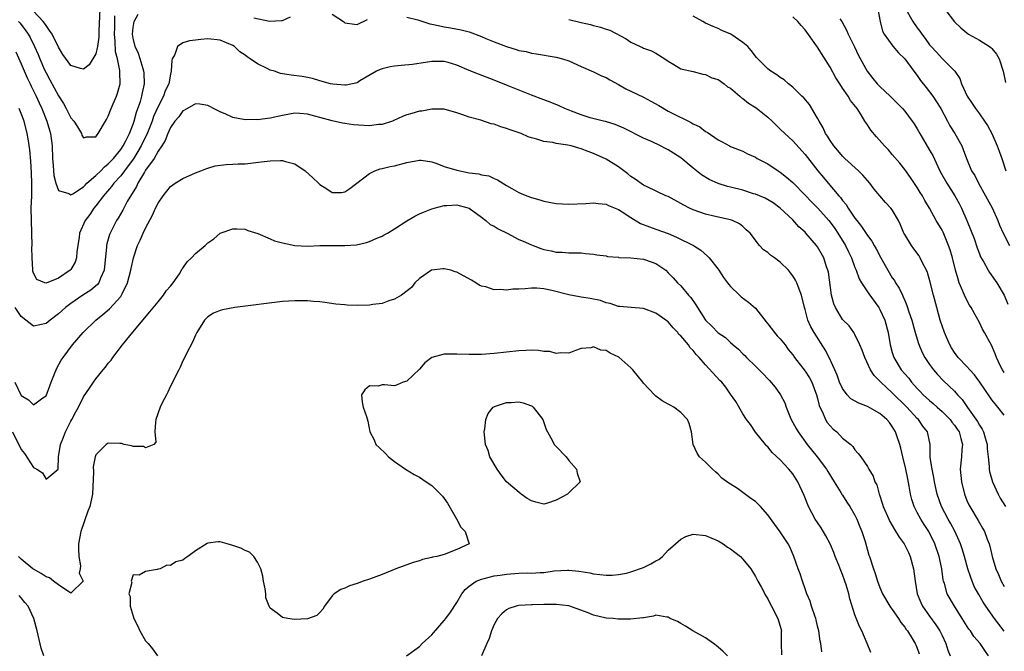
# Model space of a CAD drawing. Units: inches. Extents: x 2556000 to 2559000, y 1509000 to 1512000.
# Drawn here: x 2556549 to 2556707, y 1510532 to 1510633 of the extents above; entities that cross this region are included whole.
import ezdxf

# ---------------------------------------------------------------- set-up
doc = ezdxf.new("R2010")
doc.units = ezdxf.units.IN
doc.header["$MEASUREMENT"] = 0
doc.layers.add('LD25561509_2ft', color=102, linetype='Continuous')

msp = doc.modelspace()

# ---------------------------------------------------------------- linework, layer by layer
at = {"layer": 'LD25561509_2ft'}
for points, elevation in [([(2556548.13, 1510628.13), (2556549, 1510626.21), (2556549.97, 1510623.97), (2556550.44, 1510623), (2556550.61, 1510622.61), (2556551.41, 1510621), (2556551.91, 1510619.91), (2556552.34, 1510619), (2556553.13, 1510617), (2556553.53, 1510615.53), (2556553.7, 1510615), (2556553.96, 1510613), (2556554.05, 1510611), (2556554.16, 1510609.84), (2556554.26, 1510608.26), (2556554.56, 1510607), (2556555, 1510605.81), (2556556.65, 1510605.35), (2556557, 1510605.14), (2556557.31, 1510605.31), (2556559, 1510606.42), (2556559.28, 1510606.72), (2556559.57, 1510607), (2556561, 1510608.23), (2556561.79, 1510609), (2556562.37, 1510609.63), (2556563, 1510610.11), (2556563.82, 1510611), (2556565, 1510612.43), (2556565.38, 1510613), (2556565.83, 1510613.83), (2556566.4, 1510615), (2556567, 1510616.49), (2556567.17, 1510617), (2556567.56, 1510618.44), (2556567.77, 1510619), (2556568.17, 1510620.17), (2556568.39, 1510621), (2556568.48, 1510621.52), (2556568.82, 1510623), (2556568.76, 1510624.76), (2556568.74, 1510625), (2556568.61, 1510625.39), (2556568.15, 1510627), (2556567.87, 1510627.87), (2556567.32, 1510629), (2556567, 1510630.33), (2556566.89, 1510631), (2556567, 1510632.07), (2556567.17, 1510633), (2556567.79, 1510634.21)], 9368), ([(2556548.6, 1510633), (2556548.78, 1510632.78), (2556549.67, 1510631.67), (2556550.14, 1510631), (2556550.46, 1510630.46), (2556551.16, 1510629), (2556551.72, 1510627.72), (2556551.99, 1510627), (2556552.76, 1510625.24), (2556553, 1510624.74), (2556553.63, 1510623.63), (2556555, 1510621.07), (2556555.81, 1510619.81), (2556556.24, 1510619), (2556557, 1510617.51), (2556557.45, 1510617), (2556558.07, 1510616.07), (2556558.69, 1510615), (2556558.76, 1510614.76), (2556559, 1510614.3), (2556559.51, 1510614.49), (2556561, 1510614.49), (2556561.19, 1510614.81), (2556561.36, 1510615), (2556562.53, 1510617), (2556562.72, 1510617.28), (2556563, 1510617.78), (2556563.48, 1510619), (2556564.34, 1510621), (2556564.51, 1510621.49), (2556564.9, 1510623), (2556564.85, 1510624.85), (2556564.87, 1510625.13), (2556564.48, 1510627), (2556564.16, 1510628.16), (2556564.13, 1510629.87), (2556564.01, 1510631), (2556564.04, 1510632.04), (2556564.04, 1510633), (2556564.06, 1510633.94)], 9366), ([(2556561.65, 1510635), (2556561.5, 1510631.5), (2556561.51, 1510630.49), (2556561.29, 1510629), (2556561, 1510627.79), (2556559.93, 1510626.07), (2556559, 1510625.36), (2556558.52, 1510625.48), (2556557, 1510625.94), (2556555.71, 1510627.71), (2556555, 1510628.87), (2556553.96, 1510631), (2556553.58, 1510631.58), (2556553, 1510632.36), (2556552.75, 1510632.75), (2556552.56, 1510633), (2556551, 1510634.65)], 9364), ([(2556586.38, 1510633.62), (2556588.91, 1510633.09), (2556590.84, 1510633.16), (2556591, 1510633.19), (2556592.26, 1510633.74)], 9368), ([(2556599, 1510634.19), (2556600.79, 1510633), (2556600.9, 1510632.9), (2556601, 1510632.79), (2556602.57, 1510632.57), (2556603, 1510632.54), (2556604.67, 1510633.33)], 9368), ([(2556611, 1510633.69), (2556612.73, 1510633.27), (2556614.66, 1510632.66), (2556615, 1510632.61), (2556616.31, 1510632.31), (2556617, 1510632.17), (2556618.02, 1510632.02), (2556619.69, 1510631.69), (2556621, 1510631.36), (2556623, 1510630.59), (2556623.7, 1510630.3), (2556625, 1510629.73), (2556627, 1510628.98), (2556628.53, 1510628.53), (2556629, 1510628.37), (2556630.17, 1510628.17), (2556631, 1510627.94), (2556631.84, 1510627.84), (2556635, 1510627.29), (2556636, 1510627), (2556637, 1510626.67), (2556639, 1510625.8), (2556641, 1510624.9), (2556642.29, 1510624.29), (2556643, 1510623.99), (2556643.63, 1510623.63), (2556645, 1510622.9), (2556646.2, 1510622.2), (2556647, 1510621.83), (2556649, 1510620.84), (2556650.18, 1510620.18), (2556651.48, 1510619.48), (2556653, 1510618.59), (2556653.84, 1510618.16), (2556656.24, 1510617), (2556656.74, 1510616.74), (2556657, 1510616.57), (2556658.05, 1510616.05), (2556659, 1510615.34), (2556659.23, 1510615.23), (2556661, 1510614.01), (2556661.67, 1510613.67), (2556662.86, 1510613), (2556663, 1510612.93), (2556664.37, 1510612.37), (2556665, 1510612.14), (2556665.73, 1510611.73), (2556667, 1510611.18), (2556667.28, 1510611), (2556669, 1510610.1), (2556670.67, 1510609), (2556671, 1510608.8), (2556672, 1510608), (2556673, 1510607.11), (2556675, 1510605.09), (2556676.02, 1510604.02), (2556677.01, 1510603.01), (2556678.78, 1510601), (2556679, 1510600.74), (2556679.74, 1510599.74), (2556680.25, 1510599), (2556681.5, 1510597), (2556681.98, 1510595.98), (2556682.46, 1510595), (2556683, 1510593.48), (2556683.2, 1510593), (2556683.65, 1510591.65), (2556684.03, 1510591), (2556685.22, 1510589.22), (2556686.81, 1510587), (2556687, 1510586.68), (2556687.79, 1510585), (2556688.32, 1510583), (2556688.65, 1510581), (2556689, 1510579.8), (2556689.25, 1510579), (2556690.45, 1510577), (2556691, 1510576.34), (2556691.63, 1510575.63), (2556692.11, 1510575), (2556693, 1510574.02), (2556693.5, 1510573.5), (2556693.96, 1510573), (2556695, 1510572.04), (2556695.58, 1510571.57), (2556696.21, 1510571), (2556697, 1510570.32), (2556698.3, 1510569), (2556698.59, 1510568.59), (2556699, 1510568.1), (2556699.45, 1510567.45), (2556699.73, 1510567), (2556700.03, 1510565.97), (2556700.28, 1510565), (2556700.18, 1510564.18), (2556700.1, 1510563), (2556699.9, 1510561), (2556700.1, 1510559), (2556700.6, 1510557), (2556701, 1510555.97), (2556701.3, 1510555.3), (2556701.46, 1510555), (2556702.79, 1510552.79), (2556703, 1510552.38), (2556703.52, 1510551.52), (2556703.81, 1510551), (2556704.25, 1510549.75), (2556704.55, 1510549), (2556704.66, 1510548.66), (2556705.04, 1510547), (2556705.65, 1510545), (2556706.09, 1510544.09), (2556706.52, 1510543), (2556707, 1510542.16)], 9368), ([(2556707, 1510569.69), (2556705.96, 1510571), (2556705.52, 1510571.52), (2556705, 1510572.19), (2556704.65, 1510572.65), (2556703.04, 1510575.04), (2556702.19, 1510576.19), (2556701.46, 1510577), (2556701, 1510577.54), (2556699.59, 1510579), (2556699, 1510579.8), (2556698.52, 1510580.52), (2556698.23, 1510581), (2556697.37, 1510583), (2556697, 1510584.07), (2556696.71, 1510585), (2556696.15, 1510587), (2556695.62, 1510589), (2556695.09, 1510591.09), (2556694.63, 1510592.63), (2556694.47, 1510593), (2556693.91, 1510594.09), (2556693.5, 1510595), (2556693.32, 1510595.32), (2556692.47, 1510596.47), (2556692.1, 1510597), (2556691, 1510598.75), (2556690.87, 1510599), (2556690.3, 1510600.3), (2556689.97, 1510601), (2556689, 1510602.72), (2556688.78, 1510603), (2556687.93, 1510603.93), (2556686.07, 1510606.07), (2556685.37, 1510607), (2556684.29, 1510608.29), (2556683.56, 1510609), (2556681.39, 1510611), (2556681, 1510611.37), (2556680.27, 1510612.27), (2556679.61, 1510613), (2556679, 1510613.88), (2556678.58, 1510614.58), (2556678.28, 1510615), (2556677.89, 1510615.89), (2556677.24, 1510617), (2556677, 1510617.49), (2556675.67, 1510619.67), (2556674.76, 1510620.76), (2556674.48, 1510621), (2556673, 1510622.46), (2556672.3, 1510623), (2556671.61, 1510623.61), (2556671, 1510624.01), (2556670.44, 1510624.44), (2556669.5, 1510625), (2556669, 1510625.4), (2556667.39, 1510627), (2556667.2, 1510627.2), (2556666.34, 1510628.34), (2556665.77, 1510629), (2556665, 1510629.65), (2556663.03, 1510631), (2556661.58, 1510631.59), (2556661, 1510631.88), (2556660.21, 1510632.21), (2556659, 1510632.76), (2556658.55, 1510633), (2556657, 1510633.88)], 9364), ([(2556707, 1510576.55), (2556706.71, 1510577), (2556706.41, 1510577.6), (2556705.75, 1510579), (2556705.55, 1510579.55), (2556704.95, 1510580.95), (2556703.82, 1510583), (2556703.51, 1510583.51), (2556703, 1510584.6), (2556702.55, 1510585.45), (2556701.69, 1510587), (2556701.42, 1510587.42), (2556700.71, 1510588.71), (2556700.36, 1510589.64), (2556699.77, 1510591), (2556699.56, 1510591.56), (2556699.17, 1510593), (2556698.66, 1510595), (2556698.28, 1510596.28), (2556698.05, 1510597), (2556697.15, 1510599.15), (2556697, 1510599.44), (2556696.06, 1510601), (2556695, 1510603.02), (2556694.24, 1510604.24), (2556693.83, 1510605), (2556693.49, 1510605.49), (2556693, 1510606.32), (2556691.92, 1510607.92), (2556691, 1510609.22), (2556690.21, 1510610.21), (2556689, 1510611.64), (2556688.37, 1510612.37), (2556687.74, 1510613), (2556686.46, 1510614.46), (2556685.55, 1510615.55), (2556685, 1510616.39), (2556684.75, 1510616.75), (2556684.61, 1510617), (2556683.99, 1510618.01), (2556683.34, 1510619), (2556682.3, 1510620.3), (2556681.9, 1510621), (2556681, 1510622.3), (2556680.55, 1510623), (2556679.95, 1510623.95), (2556679, 1510625.67), (2556677, 1510628.87), (2556675, 1510631.68), (2556674.35, 1510632.35), (2556673.81, 1510633), (2556673, 1510633.79)], 9362), ([(2556686.7, 1510635), (2556687.03, 1510633), (2556687.45, 1510631.45), (2556687.69, 1510631), (2556689.06, 1510629.06), (2556689.98, 1510627.98), (2556691, 1510627), (2556692.47, 1510625), (2556693, 1510624.35), (2556693.55, 1510623.55), (2556694.42, 1510622.42), (2556695, 1510621.72), (2556695.51, 1510621), (2556696.1, 1510620.1), (2556696.79, 1510619), (2556697.88, 1510617), (2556698.26, 1510616.26), (2556699.04, 1510615), (2556700.15, 1510613), (2556700.41, 1510612.41), (2556700.91, 1510611), (2556701.75, 1510609), (2556702.24, 1510608.24), (2556702.83, 1510607), (2556703.99, 1510605), (2556705.05, 1510603.05), (2556705.96, 1510601), (2556706.24, 1510600.24), (2556706.8, 1510599), (2556707.81, 1510597)], 9358), ([(2556691.18, 1510635), (2556692.3, 1510633), (2556693, 1510632.01), (2556693.44, 1510631.44), (2556693.72, 1510631), (2556694.29, 1510630.29), (2556695, 1510629.25), (2556695.22, 1510629), (2556696.08, 1510628.08), (2556697, 1510627.07), (2556697.09, 1510627), (2556699.03, 1510625), (2556699.84, 1510623.84), (2556700.13, 1510623), (2556701.01, 1510621), (2556701.83, 1510619.83), (2556702.36, 1510619), (2556703, 1510618.18), (2556703.84, 1510617), (2556704.3, 1510616.3), (2556705.01, 1510615.01), (2556705.87, 1510613), (2556706.15, 1510612.15), (2556706.58, 1510611), (2556707.27, 1510609)], 9356), ([(2556697.43, 1510635), (2556699, 1510632.98), (2556700.02, 1510632.02), (2556701, 1510631.17), (2556701.25, 1510631), (2556703, 1510630), (2556704.63, 1510629), (2556704.85, 1510628.85), (2556705, 1510628.68), (2556705.74, 1510627.74), (2556706.17, 1510627), (2556706.79, 1510625), (2556707.19, 1510623.19)], 9354), ([(2556637, 1510633.34), (2556639, 1510632.85), (2556640.52, 1510632.52), (2556641, 1510632.36), (2556642.11, 1510632.11), (2556643, 1510631.77), (2556643.6, 1510631.6), (2556646.25, 1510630.25), (2556647, 1510629.71), (2556648.49, 1510629), (2556648.85, 1510628.85), (2556649, 1510628.75), (2556650.28, 1510628.28), (2556651, 1510627.91), (2556652.44, 1510627), (2556653, 1510626.61), (2556653.89, 1510626.11), (2556655, 1510625.41), (2556657, 1510624.96), (2556658.53, 1510624.53), (2556659, 1510624.49), (2556659.98, 1510623.98), (2556661, 1510623.66), (2556661.99, 1510623), (2556662.53, 1510622.53), (2556663, 1510622.27), (2556664.52, 1510621), (2556664.76, 1510620.76), (2556665, 1510620.63), (2556665.89, 1510619.89), (2556667.12, 1510619.12), (2556669, 1510617.64), (2556669.71, 1510617), (2556670.34, 1510616.34), (2556671, 1510615.72), (2556671.71, 1510615), (2556673, 1510613.82), (2556675, 1510611.62), (2556677.05, 1510609), (2556677.93, 1510607.93), (2556678.68, 1510607), (2556680.39, 1510605), (2556680.69, 1510604.69), (2556681, 1510604.23), (2556681.57, 1510603.57), (2556681.91, 1510603), (2556683, 1510601.38), (2556683.29, 1510601), (2556684.07, 1510600.07), (2556685, 1510598.61), (2556685.71, 1510597.71), (2556686.07, 1510597), (2556686.43, 1510596.43), (2556687.13, 1510595), (2556688.29, 1510593), (2556689, 1510591.81), (2556689.34, 1510591.34), (2556689.54, 1510591), (2556690.11, 1510590.11), (2556690.62, 1510589), (2556690.76, 1510588.76), (2556691, 1510588.15), (2556691.35, 1510587.35), (2556691.68, 1510586.32), (2556692.16, 1510585), (2556692.7, 1510583), (2556693.21, 1510581.21), (2556693.81, 1510579.81), (2556694.24, 1510579), (2556695, 1510577.88), (2556695.64, 1510577), (2556696.27, 1510576.27), (2556697.24, 1510575.24), (2556699, 1510573.55), (2556699.48, 1510573), (2556700.21, 1510572.21), (2556701.08, 1510570.92), (2556702.69, 1510568.69), (2556703, 1510568.09), (2556703.44, 1510567.44), (2556703.67, 1510567), (2556703.93, 1510566.07), (2556704.26, 1510565), (2556704.27, 1510564.27), (2556704.38, 1510563), (2556704.55, 1510561.45), (2556704.56, 1510561), (2556704.64, 1510560.64), (2556705.11, 1510559), (2556705.99, 1510557), (2556706.36, 1510556.36), (2556707.21, 1510555)], 9366), ([(2556680.58, 1510633.42), (2556680.88, 1510633), (2556681.64, 1510631.64), (2556681.91, 1510631), (2556682.94, 1510628.94), (2556683.56, 1510627.56), (2556684.95, 1510625), (2556685.85, 1510623.85), (2556686.57, 1510623), (2556687, 1510622.55), (2556688.65, 1510621), (2556689.83, 1510619.83), (2556690.65, 1510619), (2556691, 1510618.62), (2556692.21, 1510617), (2556692.53, 1510616.53), (2556693, 1510615.76), (2556693.42, 1510615), (2556695, 1510612.34), (2556695.49, 1510611.49), (2556696.32, 1510609.68), (2556696.77, 1510608.77), (2556697.76, 1510607), (2556699.03, 1510605), (2556699.74, 1510603.74), (2556700.14, 1510603), (2556701, 1510601), (2556701.59, 1510599.59), (2556702.13, 1510598.13), (2556702.64, 1510596.64), (2556703, 1510595.64), (2556703.18, 1510595.18), (2556703.69, 1510594.31), (2556704.4, 1510593), (2556704.63, 1510592.63), (2556705.81, 1510591), (2556706.98, 1510588.98), (2556707.56, 1510587.56)], 9360), ([(2556707, 1510534.97), (2556706.11, 1510536.11), (2556705.4, 1510537), (2556704.01, 1510539), (2556703.62, 1510539.62), (2556702.89, 1510540.89), (2556702.18, 1510542.18), (2556701.6, 1510543.6), (2556701.15, 1510545), (2556700.59, 1510547), (2556700.23, 1510548.23), (2556699.97, 1510549), (2556699.05, 1510551.05), (2556698.36, 1510552.36), (2556697.98, 1510553), (2556696.92, 1510555), (2556696.23, 1510557), (2556695.8, 1510559), (2556695.69, 1510559.69), (2556695.38, 1510561), (2556695.1, 1510562.9), (2556695.11, 1510563.11), (2556695.11, 1510565), (2556694.66, 1510567), (2556693.93, 1510567.93), (2556693.2, 1510569), (2556693, 1510569.19), (2556691.33, 1510571), (2556689, 1510573.31), (2556687.13, 1510575), (2556687, 1510575.15), (2556686.07, 1510576.07), (2556685.49, 1510577), (2556684.59, 1510579), (2556684.17, 1510580.17), (2556683.8, 1510581), (2556683, 1510582.68), (2556682.8, 1510583), (2556682.05, 1510584.05), (2556681, 1510585.1), (2556679.88, 1510587), (2556679.6, 1510587.6), (2556679.25, 1510589), (2556678.72, 1510592.72), (2556678.65, 1510593), (2556678.44, 1510593.56), (2556677.98, 1510595), (2556677, 1510596.78), (2556676.84, 1510597), (2556675.11, 1510599), (2556675, 1510599.11), (2556673.98, 1510599.98), (2556673, 1510601.1), (2556671, 1510602.99), (2556669.83, 1510603.83), (2556668.58, 1510604.58), (2556667, 1510605.22), (2556666.69, 1510605.31), (2556665, 1510605.88), (2556663, 1510606.39), (2556662.49, 1510606.49), (2556661, 1510606.96), (2556659.59, 1510607.59), (2556658.35, 1510608.35), (2556657, 1510609.42), (2556655, 1510611.07), (2556653.83, 1510611.83), (2556653, 1510612.4), (2556652.57, 1510612.57), (2556651.75, 1510613), (2556650.29, 1510613.71), (2556649, 1510614.27), (2556645.87, 1510615.87), (2556644.47, 1510616.47), (2556642.93, 1510616.93), (2556642.6, 1510617), (2556640.46, 1510617.54), (2556639, 1510617.98), (2556637.42, 1510618.58), (2556636.38, 1510619), (2556635.46, 1510619.46), (2556634.04, 1510620.04), (2556633, 1510620.41), (2556631, 1510621.16), (2556629.7, 1510621.7), (2556627, 1510622.79), (2556625, 1510623.58), (2556622.52, 1510624.52), (2556621, 1510625.14), (2556619, 1510626), (2556617.6, 1510626.4), (2556617, 1510626.56), (2556615.41, 1510626.59), (2556615, 1510626.59), (2556611.88, 1510626.12), (2556610.08, 1510625.92), (2556609, 1510625.82), (2556608.3, 1510625.7), (2556607, 1510625.4), (2556606.71, 1510625.29), (2556606.12, 1510625), (2556603.45, 1510623.45), (2556603, 1510623.17), (2556601.23, 1510622.77), (2556601, 1510622.76), (2556599.07, 1510622.93), (2556598.74, 1510623), (2556597, 1510623.46), (2556595.82, 1510623.82), (2556595, 1510624), (2556594.17, 1510624.17), (2556592.4, 1510624.4), (2556590.67, 1510624.67), (2556589.72, 1510625), (2556589, 1510625.21), (2556588.54, 1510625.46), (2556587, 1510626.18), (2556585.83, 1510627), (2556585.32, 1510627.32), (2556585, 1510627.59), (2556584.14, 1510628.14), (2556583.26, 1510629), (2556583, 1510629.17), (2556581, 1510630.03), (2556579, 1510630.21), (2556577.88, 1510630.12), (2556577, 1510629.99), (2556576.07, 1510629.93), (2556575, 1510629.57), (2556574.12, 1510629), (2556573.7, 1510627.7), (2556573.27, 1510627), (2556573.19, 1510626.81), (2556573.13, 1510625), (2556573, 1510624.53), (2556572.71, 1510623), (2556572.16, 1510621.84), (2556571.87, 1510621), (2556571, 1510619.37), (2556570.28, 1510617.72), (2556570.03, 1510617), (2556569.18, 1510614.82), (2556569, 1510614.48), (2556568.31, 1510613), (2556567.05, 1510610.95), (2556566.22, 1510609.78), (2556565.59, 1510609), (2556565, 1510608.21), (2556563.92, 1510607), (2556563.54, 1510606.46), (2556562.25, 1510605), (2556561, 1510603.36), (2556560.7, 1510603), (2556560.02, 1510601.98), (2556559.31, 1510601), (2556558.39, 1510599), (2556558.31, 1510598.31), (2556558.1, 1510597), (2556557.96, 1510595.96), (2556557.91, 1510595), (2556557.7, 1510594.3), (2556557, 1510593.14), (2556556.89, 1510593), (2556555, 1510591.73), (2556553.04, 1510590.96), (2556553, 1510590.93), (2556552.78, 1510591), (2556551.52, 1510591.52), (2556551, 1510592.52), (2556550.88, 1510592.88), (2556550.89, 1510593.11), (2556550.76, 1510595), (2556550.74, 1510596.74), (2556550.75, 1510597), (2556550.64, 1510601), (2556550.63, 1510603), (2556550.69, 1510605), (2556550.72, 1510607), (2556550.67, 1510608.67), (2556550.56, 1510610.56), (2556550.4, 1510612.4), (2556550.15, 1510614.15), (2556549.99, 1510615), (2556549.46, 1510617), (2556549, 1510618.22), (2556548.68, 1510619)], 9370), ([(2556704.44, 1510531), (2556703.85, 1510531.85), (2556703.14, 1510533), (2556702.12, 1510534.12), (2556701.54, 1510535), (2556701.29, 1510535.29), (2556700.25, 1510537), (2556698.97, 1510539), (2556697.82, 1510541), (2556697.38, 1510542.62), (2556697.25, 1510543), (2556697.2, 1510543.2), (2556696.97, 1510545), (2556696.54, 1510547), (2556695.85, 1510549), (2556694.87, 1510551), (2556694.11, 1510552.11), (2556693.57, 1510553), (2556693, 1510554.06), (2556692.51, 1510555), (2556692.13, 1510556.13), (2556691.91, 1510557), (2556691.7, 1510558.29), (2556691.47, 1510559.47), (2556691.18, 1510561), (2556690.68, 1510563), (2556690.38, 1510564.38), (2556690.19, 1510565), (2556689.77, 1510566.23), (2556689.54, 1510567), (2556689, 1510567.9), (2556688.53, 1510568.53), (2556688.14, 1510569), (2556687, 1510569.98), (2556685, 1510571.08), (2556683.61, 1510571.61), (2556682.36, 1510572.36), (2556681.73, 1510573), (2556681, 1510573.98), (2556680.54, 1510575), (2556680.15, 1510576.15), (2556679.79, 1510577), (2556678.88, 1510579), (2556678.21, 1510580.21), (2556676.43, 1510583), (2556675.93, 1510583.93), (2556675.43, 1510585), (2556675, 1510586.69), (2556674.9, 1510587), (2556674.4, 1510589), (2556674.01, 1510589.99), (2556673.64, 1510591), (2556673.43, 1510591.43), (2556673, 1510592.13), (2556672.62, 1510592.62), (2556672.3, 1510593), (2556671, 1510594.3), (2556670.07, 1510595), (2556669.44, 1510595.44), (2556669, 1510595.89), (2556668.32, 1510596.32), (2556667.66, 1510597), (2556666.15, 1510599), (2556665.52, 1510599.52), (2556665, 1510600.02), (2556664.45, 1510600.45), (2556663.3, 1510601), (2556663, 1510601.1), (2556660.3, 1510601.7), (2556659, 1510602.04), (2556657, 1510602.74), (2556656.43, 1510603), (2556655.48, 1510603.48), (2556655, 1510603.76), (2556653, 1510604.85), (2556652.63, 1510605), (2556649.58, 1510606.42), (2556649, 1510606.71), (2556647.68, 1510607.68), (2556647, 1510608.09), (2556646.5, 1510608.5), (2556645, 1510609.64), (2556643, 1510610.86), (2556641, 1510611.78), (2556640.1, 1510612.1), (2556639, 1510612.54), (2556638.62, 1510612.62), (2556637.39, 1510613), (2556636.87, 1510613.13), (2556635, 1510613.4), (2556634.46, 1510613.55), (2556633, 1510613.73), (2556631.89, 1510614.11), (2556631, 1510614.31), (2556630.49, 1510614.49), (2556629.36, 1510615), (2556627.59, 1510615.59), (2556627, 1510615.83), (2556626.07, 1510616.07), (2556625, 1510616.48), (2556624.54, 1510616.54), (2556622.88, 1510617.12), (2556621, 1510617.62), (2556619.99, 1510618.01), (2556619, 1510618.33), (2556617, 1510618.92), (2556615.07, 1510618.93), (2556615, 1510618.94), (2556613.38, 1510618.62), (2556613, 1510618.59), (2556611.76, 1510618.24), (2556611, 1510618.01), (2556610.28, 1510617.72), (2556608.9, 1510617.1), (2556608.66, 1510617), (2556607, 1510616.44), (2556606.43, 1510616.43), (2556605, 1510616.25), (2556602.41, 1510616.41), (2556601, 1510616.62), (2556600.64, 1510616.64), (2556599, 1510617.02), (2556597, 1510617.56), (2556596.2, 1510617.8), (2556595, 1510618.1), (2556593.8, 1510618.2), (2556593, 1510618.25), (2556591, 1510617.91), (2556589, 1510617.47), (2556587, 1510617.22), (2556586.77, 1510617.23), (2556585, 1510617.2), (2556584.73, 1510617.26), (2556583, 1510617.6), (2556581.89, 1510618.11), (2556581, 1510618.49), (2556579.91, 1510619), (2556579.34, 1510619.34), (2556579, 1510619.51), (2556577.73, 1510619.73), (2556577, 1510619.76), (2556575.23, 1510618.77), (2556575, 1510618.67), (2556574.33, 1510617.67), (2556573.71, 1510617), (2556573, 1510615.98), (2556572.58, 1510615), (2556572.15, 1510613.85), (2556571.61, 1510613), (2556571, 1510612.14), (2556570.36, 1510611), (2556569, 1510609.11), (2556568.81, 1510608.81), (2556567.75, 1510607), (2556567.52, 1510606.48), (2556566.05, 1510604.05), (2556565.32, 1510602.68), (2556564.59, 1510601.41), (2556564.33, 1510601), (2556563.31, 1510599), (2556563.22, 1510598.78), (2556562.76, 1510597.24), (2556562.71, 1510597), (2556562.7, 1510596.7), (2556562.4, 1510593.6), (2556562.33, 1510593), (2556561.76, 1510591.76), (2556561.47, 1510591), (2556561.27, 1510590.73), (2556560.19, 1510589.81), (2556558.92, 1510589), (2556557, 1510587.69), (2556556.1, 1510587), (2556555, 1510586.01), (2556553.67, 1510585), (2556553, 1510584.45), (2556551, 1510584.01), (2556549, 1510585.56), (2556548.05, 1510587)], 9372), ([(2556547.99, 1510575), (2556549, 1510572.89), (2556550.17, 1510572.17), (2556551, 1510571.36), (2556552.47, 1510572.47), (2556553, 1510572.81), (2556553.6, 1510574.4), (2556553.81, 1510575), (2556554.36, 1510576.36), (2556554.72, 1510577.28), (2556555.44, 1510578.56), (2556555.74, 1510579), (2556557.23, 1510581), (2556558.96, 1510583), (2556561, 1510585), (2556562.13, 1510585.87), (2556563.22, 1510586.78), (2556565, 1510588.81), (2556565.14, 1510589), (2556565.23, 1510589.23), (2556566.09, 1510591), (2556566.64, 1510593), (2556566.69, 1510593.31), (2556567.05, 1510595), (2556567.71, 1510597), (2556568.13, 1510597.87), (2556568.62, 1510599), (2556569, 1510599.78), (2556570.13, 1510601.87), (2556570.61, 1510603), (2556571, 1510603.82), (2556571.82, 1510605), (2556573, 1510606.46), (2556573.77, 1510607), (2556575, 1510607.78), (2556577, 1510608.67), (2556577.89, 1510609), (2556578.67, 1510609.33), (2556579, 1510609.45), (2556580.2, 1510609.8), (2556581.96, 1510610.04), (2556583, 1510610.05), (2556583.88, 1510610.12), (2556585, 1510610.15), (2556587.57, 1510610.43), (2556589, 1510610.63), (2556590.67, 1510610.67), (2556591, 1510610.66), (2556591.5, 1510610.5), (2556593, 1510610.1), (2556594.65, 1510609), (2556595.89, 1510607.89), (2556596.8, 1510607), (2556597, 1510606.78), (2556598.11, 1510606.11), (2556599, 1510605.5), (2556600.48, 1510605.52), (2556601, 1510605.6), (2556601.84, 1510606.16), (2556605, 1510608.57), (2556605.83, 1510609), (2556606.68, 1510609.32), (2556607, 1510609.36), (2556608.29, 1510609.71), (2556609, 1510609.82), (2556611, 1510610.34), (2556613, 1510610.71), (2556613.31, 1510610.69), (2556615, 1510610.42), (2556615.82, 1510610.18), (2556617, 1510609.72), (2556619, 1510609.09), (2556621, 1510608.7), (2556622.53, 1510608.53), (2556623, 1510608.38), (2556624.17, 1510608.17), (2556625, 1510607.77), (2556625.55, 1510607.55), (2556627, 1510606.65), (2556627.86, 1510606.14), (2556629, 1510605.5), (2556629.37, 1510605.37), (2556630.24, 1510605), (2556631, 1510604.7), (2556632.34, 1510604.34), (2556633, 1510604.14), (2556635, 1510603.76), (2556637, 1510603.62), (2556639.75, 1510603.75), (2556641, 1510603.85), (2556641.73, 1510603.73), (2556643, 1510603.64), (2556643.4, 1510603.4), (2556645, 1510602.78), (2556645.58, 1510602.42), (2556647, 1510601.48), (2556648.54, 1510600.54), (2556649.97, 1510599.97), (2556651, 1510599.63), (2556653, 1510598.91), (2556654.34, 1510598.34), (2556657.04, 1510597), (2556658.23, 1510596.23), (2556659.3, 1510595.3), (2556659.56, 1510595), (2556661, 1510593.17), (2556661.13, 1510593), (2556661.86, 1510591.86), (2556662.53, 1510591), (2556662.71, 1510590.71), (2556663, 1510590.4), (2556664.42, 1510589), (2556664.73, 1510588.73), (2556665.89, 1510587.89), (2556667, 1510586.89), (2556668.72, 1510584.72), (2556669, 1510584.38), (2556670.07, 1510583), (2556670.49, 1510582.49), (2556671, 1510581.96), (2556671.79, 1510581), (2556672.29, 1510580.29), (2556673, 1510579.43), (2556673.3, 1510579), (2556675, 1510576.79), (2556675.69, 1510575.69), (2556676.06, 1510575), (2556676.84, 1510573), (2556677, 1510572.4), (2556677.27, 1510571.27), (2556677.38, 1510571), (2556677.79, 1510570.21), (2556678.27, 1510569), (2556678.55, 1510568.55), (2556679, 1510567.97), (2556679.48, 1510567.48), (2556680.07, 1510567), (2556681, 1510566.03), (2556682.31, 1510565), (2556682.68, 1510564.68), (2556683, 1510564.11), (2556683.54, 1510563.54), (2556683.96, 1510563), (2556685, 1510561.43), (2556685.22, 1510561), (2556685.92, 1510559.92), (2556686.2, 1510559), (2556686.51, 1510558.51), (2556686.87, 1510557), (2556686.92, 1510556.92), (2556687.42, 1510555.42), (2556687.54, 1510555), (2556688.42, 1510553), (2556688.62, 1510552.62), (2556689.33, 1510551.33), (2556690.1, 1510550.1), (2556690.88, 1510549), (2556691, 1510548.79), (2556691.61, 1510547.61), (2556691.88, 1510547), (2556692.43, 1510545), (2556692.67, 1510543), (2556693, 1510541), (2556693.58, 1510539.58), (2556693.86, 1510539), (2556695, 1510537.37), (2556696.01, 1510536.01), (2556696.65, 1510535), (2556697, 1510534.29), (2556697.6, 1510533), (2556697.94, 1510531.94), (2556698.28, 1510531)], 9374), ([(2556547.61, 1510567), (2556549, 1510564.21), (2556549.55, 1510563.55), (2556551, 1510561.3), (2556551.5, 1510561), (2556552.41, 1510560.41), (2556553, 1510559.4), (2556554.96, 1510561.04), (2556555.02, 1510563.02), (2556555.33, 1510565), (2556555.83, 1510566.17), (2556556.11, 1510567), (2556557, 1510568.72), (2556557.16, 1510569), (2556557.78, 1510570.22), (2556558.2, 1510571), (2556559, 1510572.66), (2556559.97, 1510574.03), (2556560.6, 1510575), (2556561, 1510575.55), (2556562.16, 1510577), (2556562.55, 1510577.45), (2556563, 1510578.09), (2556563.45, 1510578.55), (2556563.75, 1510579), (2556565.3, 1510581), (2556566.47, 1510582.47), (2556568.56, 1510585), (2556569.68, 1510586.32), (2556571, 1510587.93), (2556571.9, 1510589), (2556572.32, 1510589.68), (2556573, 1510590.44), (2556573.43, 1510591), (2556574.43, 1510592.43), (2556574.78, 1510593), (2556574.84, 1510593.16), (2556575, 1510593.34), (2556575.66, 1510594.34), (2556576.4, 1510595), (2556577, 1510595.71), (2556578.59, 1510597), (2556579, 1510597.4), (2556579.95, 1510598.05), (2556581, 1510598.96), (2556583, 1510599.69), (2556583.65, 1510599.65), (2556585, 1510599.63), (2556585.43, 1510599.43), (2556587.05, 1510598.94), (2556589, 1510598.09), (2556589.74, 1510597.74), (2556591, 1510597.41), (2556592.98, 1510596.98), (2556595, 1510596.87), (2556597, 1510596.97), (2556599, 1510597.01), (2556601, 1510596.99), (2556602.88, 1510597.12), (2556604.52, 1510597.48), (2556605, 1510597.65), (2556606.17, 1510598.17), (2556607, 1510598.51), (2556607.32, 1510598.68), (2556607.85, 1510599), (2556609, 1510599.66), (2556611, 1510600.96), (2556612.28, 1510601.72), (2556613, 1510602.1), (2556613.65, 1510602.35), (2556615, 1510602.9), (2556615.35, 1510603), (2556617, 1510603.4), (2556617.41, 1510603.41), (2556619, 1510603.53), (2556619.41, 1510603.41), (2556621, 1510603.01), (2556623, 1510601.53), (2556623.67, 1510601), (2556624.39, 1510600.39), (2556625, 1510600.08), (2556625.66, 1510599.66), (2556627.08, 1510599), (2556629, 1510597.98), (2556629.67, 1510597.67), (2556631, 1510597.09), (2556631.27, 1510597), (2556632.51, 1510596.51), (2556633, 1510596.35), (2556634.16, 1510596.16), (2556635, 1510595.94), (2556635.94, 1510595.94), (2556637, 1510595.83), (2556639, 1510595.81), (2556639.72, 1510595.72), (2556641, 1510595.62), (2556641.5, 1510595.5), (2556643, 1510595.31), (2556643.24, 1510595.24), (2556645, 1510595.09), (2556645.07, 1510595.07), (2556647, 1510595.01), (2556649, 1510594.8), (2556649.34, 1510594.66), (2556651, 1510594.09), (2556652.6, 1510593), (2556653, 1510592.62), (2556653.78, 1510591.78), (2556654.47, 1510591), (2556655, 1510590.48), (2556656.24, 1510589), (2556656.61, 1510588.61), (2556657.45, 1510587.45), (2556657.71, 1510587), (2556659, 1510584.97), (2556660, 1510584), (2556661, 1510582.97), (2556662.18, 1510582.18), (2556663, 1510581.4), (2556663.45, 1510581), (2556664.3, 1510580.3), (2556665, 1510579.56), (2556665.29, 1510579.29), (2556665.55, 1510579), (2556667, 1510577.61), (2556667.59, 1510577), (2556668.31, 1510576.31), (2556669, 1510575.56), (2556669.28, 1510575.28), (2556670.19, 1510574.19), (2556671.01, 1510573), (2556671.71, 1510571.71), (2556671.96, 1510571), (2556672.59, 1510569.41), (2556672.77, 1510569), (2556673.56, 1510567.56), (2556673.85, 1510567), (2556675.3, 1510565), (2556676.94, 1510563), (2556678.44, 1510561), (2556678.64, 1510560.64), (2556679.68, 1510559), (2556680.74, 1510557.26), (2556680.92, 1510556.92), (2556681, 1510556.82), (2556681.69, 1510555.69), (2556682.17, 1510555), (2556683, 1510553.61), (2556683.31, 1510553), (2556683.76, 1510551.76), (2556684.11, 1510551), (2556684.63, 1510549.37), (2556685.21, 1510547.21), (2556685.31, 1510547), (2556685.97, 1510545), (2556686.27, 1510544.27), (2556686.62, 1510543), (2556687, 1510542), (2556687.42, 1510541), (2556688.61, 1510539), (2556689, 1510538.48), (2556689.99, 1510537), (2556690.38, 1510536.38), (2556691, 1510535.61), (2556691.24, 1510535.24), (2556691.43, 1510535), (2556692.2, 1510533.8), (2556692.68, 1510533), (2556692.77, 1510532.77), (2556693, 1510532.23), (2556693.32, 1510531.32)], 9376), ([(2556685.56, 1510531.56), (2556684.98, 1510532.98), (2556684.11, 1510535), (2556683.72, 1510535.72), (2556683, 1510537.62), (2556682.16, 1510540.16), (2556681.99, 1510541), (2556681.59, 1510542.41), (2556681.39, 1510543), (2556681, 1510544.1), (2556680.72, 1510544.72), (2556680.39, 1510545.61), (2556679.83, 1510547), (2556679.61, 1510547.61), (2556679.02, 1510549), (2556678.32, 1510550.32), (2556677.58, 1510551.58), (2556677, 1510552.43), (2556676.63, 1510553), (2556675.53, 1510555), (2556674.81, 1510556.81), (2556673.83, 1510559), (2556673, 1510560.27), (2556672.39, 1510561), (2556671, 1510562.51), (2556669.71, 1510563.71), (2556669, 1510564.59), (2556668.79, 1510564.79), (2556668.62, 1510565), (2556667, 1510566.96), (2556666.19, 1510568.19), (2556665.59, 1510569), (2556665, 1510569.92), (2556663.88, 1510571.88), (2556663, 1510573.07), (2556662.23, 1510574.23), (2556661.59, 1510575), (2556661.3, 1510575.3), (2556659, 1510577.79), (2556657.98, 1510579), (2556657.47, 1510579.48), (2556657, 1510580.11), (2556656.53, 1510580.53), (2556656.23, 1510581), (2556655, 1510582.45), (2556654.7, 1510582.7), (2556654.51, 1510583), (2556653.77, 1510583.77), (2556653, 1510584.69), (2556652.82, 1510584.82), (2556652.62, 1510585), (2556651, 1510586.12), (2556649, 1510586.87), (2556647.01, 1510587.01), (2556645.19, 1510587.19), (2556645, 1510587.18), (2556643.68, 1510587.68), (2556643, 1510587.76), (2556642.12, 1510588.12), (2556640.46, 1510588.46), (2556639, 1510588.7), (2556638.73, 1510588.73), (2556637, 1510589.05), (2556634.27, 1510589.73), (2556633, 1510590.01), (2556631.89, 1510590.11), (2556631, 1510590.15), (2556630.02, 1510590.02), (2556629, 1510589.98), (2556628.02, 1510589.98), (2556627, 1510589.79), (2556626.06, 1510589.94), (2556625, 1510589.87), (2556623.67, 1510590.33), (2556623, 1510590.45), (2556622.6, 1510590.6), (2556622.06, 1510591), (2556621.4, 1510591.4), (2556620.1, 1510592.1), (2556619, 1510592.72), (2556618.76, 1510592.76), (2556618.06, 1510593), (2556617, 1510593.26), (2556616.75, 1510593.25), (2556615, 1510593.02), (2556614.96, 1510593), (2556613, 1510591.66), (2556612.29, 1510591), (2556611.75, 1510590.25), (2556610.13, 1510589), (2556609, 1510588.35), (2556608.09, 1510588.09), (2556607, 1510587.68), (2556605.51, 1510587.51), (2556605, 1510587.41), (2556603, 1510587.35), (2556601.4, 1510587.4), (2556601, 1510587.43), (2556599.57, 1510587.57), (2556597.8, 1510587.8), (2556597, 1510587.92), (2556595.99, 1510587.99), (2556595, 1510588.11), (2556594.08, 1510588.08), (2556593, 1510588.11), (2556592.02, 1510588.02), (2556591, 1510587.96), (2556583.34, 1510587), (2556581.37, 1510586.63), (2556581, 1510586.52), (2556579.91, 1510586.09), (2556579, 1510585.53), (2556578.49, 1510585), (2556577.21, 1510583), (2556577, 1510582.59), (2556576.53, 1510581.47), (2556575.54, 1510579.54), (2556575.2, 1510578.8), (2556575, 1510578.43), (2556574.57, 1510577.43), (2556574.33, 1510577), (2556573, 1510574.39), (2556572.58, 1510573.42), (2556572.34, 1510573), (2556571.68, 1510571.68), (2556571.36, 1510571), (2556570.66, 1510569), (2556570.58, 1510568.58), (2556570.5, 1510567), (2556570.63, 1510565.37), (2556570.3, 1510565), (2556569, 1510564.45), (2556568.65, 1510564.65), (2556567, 1510564.67), (2556566.76, 1510564.76), (2556565.53, 1510565), (2556565.15, 1510565.15), (2556564.87, 1510565.13), (2556563, 1510565.22), (2556562.66, 1510565), (2556561, 1510563.31), (2556560.89, 1510563), (2556560.58, 1510561.42), (2556560.62, 1510560.62), (2556560.45, 1510557), (2556560.04, 1510555), (2556559.74, 1510554.26), (2556558.57, 1510551), (2556558.23, 1510549), (2556558.2, 1510548.2), (2556558.25, 1510547), (2556558.54, 1510545.46), (2556558.5, 1510545), (2556558.3, 1510544.3), (2556558.97, 1510543), (2556557, 1510541.1), (2556556.81, 1510541.19), (2556555, 1510542.41), (2556554.19, 1510543), (2556553.53, 1510543.53), (2556553, 1510543.7), (2556552.24, 1510544.24), (2556551, 1510544.93), (2556550.9, 1510545), (2556549, 1510546.57), (2556548.6, 1510547)], 9378), ([(2556677.65, 1510531.65), (2556677.52, 1510533), (2556677.39, 1510533.39), (2556677.21, 1510535), (2556677, 1510535.79), (2556676.77, 1510536.77), (2556676.73, 1510537), (2556676.57, 1510537.43), (2556676.04, 1510539), (2556675.8, 1510539.8), (2556675.29, 1510541), (2556675, 1510541.77), (2556674.56, 1510543), (2556674.17, 1510544.17), (2556673.85, 1510545), (2556673.17, 1510547), (2556672.54, 1510548.54), (2556672.28, 1510549), (2556671, 1510550.95), (2556670.1, 1510552.1), (2556669, 1510553.68), (2556667.81, 1510555), (2556667.42, 1510555.42), (2556667, 1510555.8), (2556666.29, 1510556.29), (2556665, 1510557.27), (2556664.1, 1510557.9), (2556663, 1510558.61), (2556662.75, 1510558.75), (2556661.6, 1510559.6), (2556661, 1510560.24), (2556660.57, 1510560.57), (2556660.09, 1510561), (2556659, 1510562.13), (2556658.02, 1510563), (2556657.62, 1510563.62), (2556657.01, 1510565), (2556656.74, 1510567), (2556656.37, 1510568.37), (2556656.08, 1510569), (2556655, 1510570.14), (2556653.89, 1510571), (2556653.3, 1510571.3), (2556653, 1510571.48), (2556652, 1510572), (2556651, 1510572.78), (2556650.88, 1510572.89), (2556650.8, 1510573), (2556649, 1510574.84), (2556648.9, 1510575), (2556647.28, 1510577), (2556647, 1510577.3), (2556645.03, 1510579.03), (2556643.66, 1510579.66), (2556643, 1510580.08), (2556642.15, 1510580.15), (2556641, 1510580.69), (2556640.57, 1510580.56), (2556639, 1510580.43), (2556638.1, 1510580.1), (2556637, 1510579.67), (2556635.75, 1510579.75), (2556635, 1510579.62), (2556633.96, 1510579.96), (2556633, 1510579.97), (2556632.13, 1510580.13), (2556631, 1510580.14), (2556630.13, 1510580.13), (2556629, 1510580.05), (2556625, 1510579.61), (2556623, 1510579.46), (2556621.47, 1510579.47), (2556621, 1510579.45), (2556619, 1510579.54), (2556617.49, 1510579.49), (2556617, 1510579.52), (2556614.98, 1510579), (2556613.86, 1510578.14), (2556613, 1510577.12), (2556611, 1510575.17), (2556610.4, 1510575), (2556609.41, 1510574.59), (2556609, 1510574.45), (2556607.41, 1510574.59), (2556607, 1510574.56), (2556606.39, 1510574.39), (2556605, 1510574.42), (2556604.24, 1510573.76), (2556603.69, 1510573), (2556603.8, 1510571.8), (2556603.95, 1510571), (2556604.49, 1510569.51), (2556604.73, 1510568.73), (2556605.04, 1510567), (2556605.73, 1510565.73), (2556605.99, 1510565), (2556606.53, 1510564.53), (2556607.54, 1510563.54), (2556608.01, 1510563), (2556609, 1510562.26), (2556610.77, 1510561), (2556612.18, 1510560.18), (2556613, 1510559.74), (2556614.07, 1510559), (2556615, 1510558.39), (2556616.4, 1510557), (2556616.69, 1510556.69), (2556617, 1510556.3), (2556617.54, 1510555.54), (2556618.95, 1510553.05), (2556619.67, 1510551.67), (2556620.37, 1510551), (2556620.98, 1510549), (2556619, 1510548.08), (2556617, 1510547.31), (2556615.79, 1510547), (2556615.12, 1510546.88), (2556615, 1510546.81), (2556613.5, 1510546.5), (2556613, 1510546.29), (2556612.01, 1510545.99), (2556609.24, 1510545), (2556607, 1510544.11), (2556605, 1510543.35), (2556603.98, 1510543), (2556603, 1510542.64), (2556601.76, 1510542.24), (2556601, 1510541.89), (2556600.35, 1510541.65), (2556599.33, 1510541), (2556599, 1510540.63), (2556597.74, 1510539), (2556597.5, 1510538.5), (2556597, 1510537.95), (2556596.52, 1510537.48), (2556595, 1510536.98), (2556592.87, 1510536.87), (2556591.85, 1510537), (2556591, 1510537.15), (2556590.15, 1510537.85), (2556589, 1510538.69), (2556588.86, 1510539), (2556588.34, 1510540.34), (2556588.33, 1510541), (2556588.23, 1510541.77), (2556587.96, 1510543), (2556587.83, 1510543.83), (2556587.52, 1510545), (2556587, 1510546.05), (2556586.37, 1510547), (2556585.7, 1510547.7), (2556585, 1510547.96), (2556584.33, 1510548.33), (2556583, 1510548.77), (2556582.09, 1510549), (2556581, 1510549.33), (2556580.68, 1510549.32), (2556579, 1510549.12), (2556578.91, 1510549.09), (2556577, 1510547.88), (2556575.81, 1510547), (2556575.32, 1510546.68), (2556575, 1510546.38), (2556573.88, 1510546.12), (2556573, 1510545.52), (2556572.4, 1510545.6), (2556571.33, 1510545), (2556571, 1510544.92), (2556570.87, 1510544.87), (2556569, 1510544.58), (2556567.97, 1510543.97), (2556567, 1510544.04), (2556566.66, 1510543), (2556566.79, 1510542.79), (2556566.31, 1510541), (2556566.54, 1510540.54), (2556566.54, 1510539), (2556567, 1510537.36), (2556567.11, 1510537), (2556567.77, 1510535.77), (2556568.06, 1510535), (2556569, 1510533.44), (2556569.4, 1510533), (2556570.13, 1510532.13), (2556570.9, 1510531)], 9380), ([(2556610.95, 1510531), (2556613, 1510532.53), (2556613.47, 1510533), (2556615, 1510534.37), (2556615.28, 1510534.72), (2556617, 1510536.66), (2556617.26, 1510537), (2556617.99, 1510538.01), (2556619, 1510539.59), (2556619.82, 1510541), (2556620.33, 1510541.67), (2556621, 1510542.21), (2556622.15, 1510543), (2556623, 1510543.35), (2556623.43, 1510543.43), (2556625, 1510543.85), (2556625.98, 1510543.98), (2556627, 1510544.15), (2556629, 1510544.29), (2556630.33, 1510544.33), (2556631, 1510544.31), (2556632.43, 1510544.43), (2556633, 1510544.42), (2556634.67, 1510544.67), (2556636.79, 1510544.79), (2556637, 1510544.78), (2556638.63, 1510544.63), (2556639, 1510544.55), (2556640.37, 1510544.37), (2556641, 1510544.2), (2556643, 1510544), (2556643.98, 1510543.98), (2556645, 1510544.09), (2556646.31, 1510544.31), (2556647, 1510544.52), (2556648.83, 1510545.17), (2556649, 1510545.22), (2556650.21, 1510545.79), (2556651, 1510546.27), (2556651.49, 1510546.51), (2556652.06, 1510547), (2556653, 1510547.98), (2556654.17, 1510549), (2556655, 1510549.79), (2556655.83, 1510550.17), (2556657, 1510550.56), (2556659, 1510550.34), (2556661, 1510549.48), (2556661.82, 1510549), (2556662.5, 1510548.5), (2556663, 1510548.2), (2556663.67, 1510547.67), (2556664.58, 1510547), (2556665, 1510546.57), (2556666.24, 1510545), (2556667, 1510543.74), (2556667.38, 1510543), (2556667.9, 1510542.1), (2556668.68, 1510540.68), (2556669, 1510540.18), (2556669.39, 1510539.39), (2556669.61, 1510539), (2556670.63, 1510537), (2556671, 1510535.77), (2556671.17, 1510535), (2556671.16, 1510534.84), (2556671.16, 1510533), (2556671.19, 1510531.19)], 9382), ([(2556552.62, 1510531), (2556552.23, 1510532.23), (2556551.58, 1510535), (2556551.06, 1510537), (2556550.14, 1510539), (2556549.59, 1510539.59), (2556549, 1510540.35), (2556548.69, 1510540.69)], 9380), ([(2556662.49, 1510531), (2556661.78, 1510531.78), (2556660.69, 1510532.69), (2556660.24, 1510533), (2556659, 1510533.88), (2556656.93, 1510535), (2556655.78, 1510535.78), (2556655, 1510536.19), (2556654.5, 1510536.5), (2556653.31, 1510537), (2556653, 1510537.21), (2556652.77, 1510537.23), (2556651, 1510537.54), (2556650.63, 1510537.37), (2556649, 1510537.13), (2556648.91, 1510537.09), (2556646.92, 1510536.92), (2556644.92, 1510536.92), (2556644.13, 1510537), (2556643, 1510537.08), (2556641, 1510537.55), (2556640.1, 1510537.9), (2556637, 1510539.02), (2556635, 1510539.27), (2556633, 1510539.28), (2556631.2, 1510539.2), (2556631, 1510539.22), (2556629, 1510539.08), (2556628.56, 1510539), (2556627.39, 1510538.61), (2556627, 1510538.41), (2556626.26, 1510537.74), (2556625.55, 1510537), (2556625, 1510536.07), (2556624.61, 1510535), (2556624.23, 1510533.77), (2556623.85, 1510533), (2556623, 1510531)], 9384)]:
    msp.add_lwpolyline(points, dxfattribs=dict(at, elevation=elevation))
at = {"layer": 'LD25561509_2ft', "elevation": 9382}
msp.add_lwpolyline([(2556634.68, 1510565), (2556634.83, 1510564.83), (2556635, 1510564.67), (2556636.57, 1510563), (2556637, 1510562.44), (2556638.23, 1510561), (2556638.37, 1510560.37), (2556638.84, 1510559), (2556637, 1510557.21), (2556636.82, 1510557), (2556635, 1510556.03), (2556633.57, 1510555.57), (2556633, 1510555.41), (2556631.69, 1510555.69), (2556631, 1510555.91), (2556630.33, 1510556.33), (2556629.37, 1510557), (2556627.01, 1510559), (2556626.13, 1510560.13), (2556625.48, 1510561), (2556624.34, 1510563), (2556624.03, 1510564.03), (2556623.65, 1510565), (2556623.46, 1510566.54), (2556623.42, 1510567), (2556623.51, 1510567.51), (2556623.66, 1510569), (2556624.03, 1510569.97), (2556624.88, 1510571), (2556625, 1510571.07), (2556625.09, 1510571.09), (2556627, 1510571.74), (2556627.77, 1510571.77), (2556629, 1510571.86), (2556629.69, 1510571.69), (2556631, 1510571.23), (2556631.15, 1510571.14), (2556631.31, 1510571), (2556632.82, 1510569), (2556633.38, 1510567.38), (2556633.58, 1510567), (2556634.4, 1510565.6)], close=True, dxfattribs=at)

doc.saveas('drawing.dxf')
